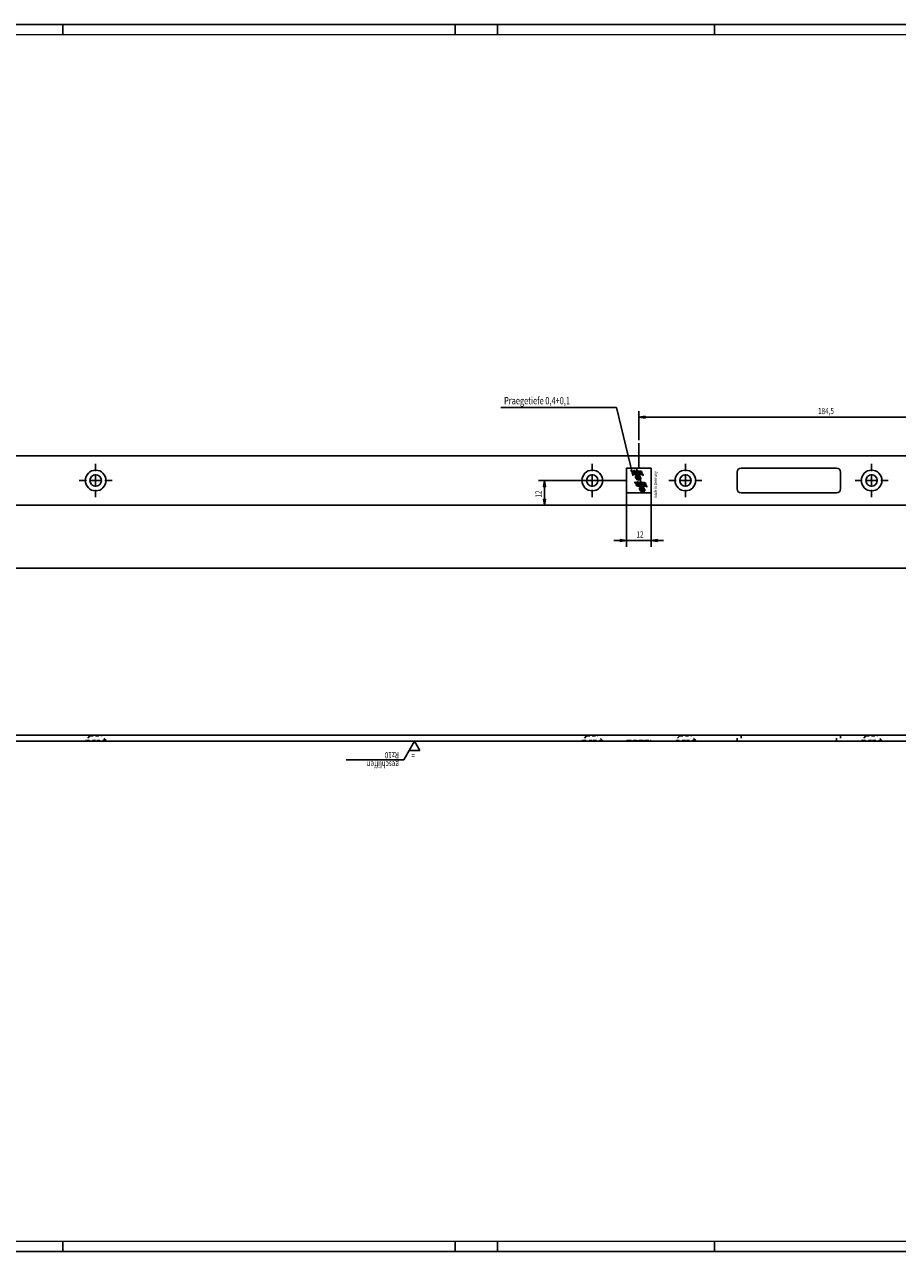
# Model space of a CAD drawing. Extents: x -249 to 1511, y -1 to 593.
# Drawn here: x 191 to 613, y 0 to 593 of the extents above; entities that cross this region are included whole.
import ezdxf
from ezdxf.enums import TextEntityAlignment as Align

# ---------------------------------------------------------------- set-up
doc = ezdxf.new("R2010")
doc.units = 0
doc.linetypes.add('CENTERLINE', pattern=[30, 12, -1.5, 3, -1.5, 12])
doc.linetypes.add('HIDDEN', pattern=[4.5, 1.5, -1.5, 1.5])
doc.layers.get('0').update_dxf_attribs({"linetype": 'CONTINUOUS'})
for name, color, linetype in [('1', 7, 'CONTINUOUS'), ('4', 7, 'CONTINUOUS'), ('5', 7, 'CONTINUOUS')]:
    doc.layers.add(name, color=color, linetype=linetype)
doc.styles.get("Standard").update_dxf_attribs({"font": 'monotxt.shx'})
doc.dimstyles.new('DSTYLE1', dxfattribs={"dimtxt": 3, "dimasz": 3, "dimexe": 3, "dimexo": 0, "dimgap": 1.5, "dimtad": 1, "dimrnd": 0.01, "dimzin": 11, "dimcen": 0.09, "dimazin": 3, "dimtp": 0.1, "dimtm": 0.1, "dimtfac": 1, "dimtdec": 4, "dimtofl": 0, "dimtmove": 0, "dimatfit": 3, "dimtolj": 1, "dimtzin": 0})

# ---------------------------------------------------------------- blocks, each defined once
blk = doc.blocks.new('*FC118')
at = {"layer": '5', "color": 1, "linetype": 'CONTINUOUS'}
for p, q in [((0, 0), (5.196, 9)), ((32.946, 9), (5.196, 9)), ((0, 0), (-2.598, 4.5)), ((2.598, 4.5), (-2.598, 4.5))]:
    blk.add_line(p, q, dxfattribs=at)
at = {"layer": '5', "color": 1, "linetype": 'CONTINUOUS', "width": 0.75}
for s, p in [('geschliffen', (7.5, 9.75)), ('Rz10', (7.5, 5.25))]:
    blk.add_text(s, height=3, dxfattribs=at).set_placement(p)
blk.add_text('=', height=3, dxfattribs=at).set_placement((1.5, 5.25), align=Align.RIGHT)
blk = doc.blocks.new('A1')
at = {"layer": '1', "color": 2, "linetype": 'CONTINUOUS'}
for p, q in [((839.89, 593.26), (0.35, 593.26)), ((209.94, 593.26), (209.94, 588.37)), ((399.65, 593.26), (399.65, 588.37)), ((420.12, 593.26), (420.12, 588.37)), ((524.96, 593.26), (524.96, 588.37)), ((0.35, 0.35), (839.89, 0.35)), ((209.94, 5.24), (209.94, 0.35)), ((399.65, 5.24), (399.65, 0.35)), ((420.12, 5.24), (420.12, 0.35)), ((524.96, 5.24), (524.96, 0.35))]:
    blk.add_line(p, q, dxfattribs=at)
at = {"layer": '1', "color": 2, "linetype": 'CONTINUOUS', "const_width": 0.5}
for points in [[(835, 588.37), (5.24, 588.37)], [(5.24, 5.24), (835, 5.24)]]:
    blk.add_lwpolyline(points, dxfattribs=at)
at = {"layer": '1', "color": 6, "linetype": 'CONTINUOUS', "width": 0.7}
for tag, height, p in [('6', 3, (817.8, 55.14)), ('4', 3, (802.4, 49.64)), ('5', 3, (802.4, 44.35)), ('1', 4, (792.4, 33.89)), ('2', 4, (792.4, 25.89)), ('3', 4, (786.05, 11.46))]:
    blk.add_attdef(tag, text='', height=height, dxfattribs=at).set_placement(p, align=Align.CENTER)
for tag, p, height in [('21', (653.7, 39.64), 2), ('22', (661.32, 39.64), 2), ('23', (686.72, 39.64), 2), ('24', (698.92, 39.64), 2), ('9', (707.46, 39.89), 2), ('25', (653.7, 35.41), 2), ('26', (661.32, 35.41), 2), ('27', (686.72, 35.41), 2), ('28', (698.92, 35.41), 2), ('10', (717.2, 35.41), 2.2), ('11', (732.44, 35.41), 2.2), ('29', (653.7, 31.18), 2), ('30', (661.32, 31.18), 2), ('31', (686.72, 31.18), 2), ('32', (698.92, 31.18), 2), ('12', (717.2, 31.18), 2.2), ('13', (732.44, 31.18), 2.2), ('33', (653.7, 26.95), 2), ('37', (653.7, 22.72), 2), ('34', (661.32, 26.95), 2), ('38', (661.32, 22.72), 2), ('35', (686.72, 26.95), 2), ('39', (686.72, 22.72), 2), ('40', (698.92, 22.72), 2), ('36', (698.92, 26.95), 2), ('14', (717.2, 26.95), 2.2), ('16', (717.2, 22.72), 2.2), ('15', (732.44, 26.95), 2.2), ('41', (653.7, 18.49), 2), ('42', (661.32, 18.49), 2), ('43', (686.72, 18.49), 2), ('44', (698.92, 18.49), 2), ('45', (653.7, 14.26), 2), ('49', (653.7, 10.03), 2), ('46', (661.32, 14.26), 2), ('50', (661.32, 10.03), 2), ('47', (686.72, 14.26), 2), ('51', (686.72, 10.03), 2), ('48', (698.92, 14.26), 2), ('52', (698.92, 10.03), 2), ('7', (713.78, 5.92), 2.5), ('8', (756.96, 5.92), 2.5)]:
    blk.add_attdef(tag, p, '', height=height, dxfattribs=at)
at = {"layer": '1', "color": 6, "linetype": 'CONTINUOUS'}
for tag, p in [('20', (828.46, 35.54)), ('17', (828.46, 40.04)), ('18', (828.46, 38.54)), ('19', (828.46, 37.04))]:
    blk.add_attdef(tag, p, '', height=1, dxfattribs=at)
blk = doc.blocks.new('_AH1')
at = {"color": 0, "linetype": 'CONTINUOUS'}
for p, q in [((-1, 0.166667), (0, 0)), ((-1, 0.166667), (-1, -0.166667)), ((0, 0), (-1, -0.166667)), ((0, 0), (-1, 0))]:
    blk.add_line(p, q, dxfattribs=at)
blk = doc.blocks.new('*D97')
at = {"layer": '4', "color": 3, "linetype": 'CONTINUOUS'}
for p, q in [((488.34437, 395.36025), (488.34437, 406.48805)), ((488.34437, 403.48805), (580.59437, 403.48805)), ((672.84437, 403.48805), (580.59437, 403.48805)), ((672.84437, 376.41605), (672.84437, 406.48805))]:
    blk.add_line(p, q, dxfattribs=at)
at = {"layer": '4', "color": 3, "xscale": 3, "yscale": 3, "zscale": 3, "rotation": 180}
blk.add_blockref('_AH1', (488.34437, 403.48805), dxfattribs=at)
at = {"layer": '4', "color": 3, "xscale": 3, "yscale": 3, "zscale": 3}
blk.add_blockref('_AH1', (672.84437, 403.48805), dxfattribs=at)
at = {"layer": '4', "color": 3, "linetype": 'CONTINUOUS', "width": 0.75}
blk.add_text('184,5', height=3, dxfattribs=at).set_placement((574.96937, 404.98905))
blk = doc.blocks.new('*D98')
at = {"layer": '4', "color": 3, "linetype": 'CONTINUOUS'}
for p, q in [((482.34437, 367.33304), (482.34437, 340.8681)), ((494.34438, 367.33304), (494.34438, 340.8681)), ((476.34437, 343.8681), (482.34437, 343.8681)), ((500.34438, 343.8681), (482.34437, 343.8681))]:
    blk.add_line(p, q, dxfattribs=at)
at = {"layer": '4', "color": 3, "xscale": 3, "yscale": 3, "zscale": 3}
blk.add_blockref('_AH1', (482.34437, 343.8681), dxfattribs=at)
blk.add_blockref('_AH1', (482.34437, 343.8681), dxfattribs=at)
at = {"layer": '4', "color": 3, "xscale": 3, "yscale": 3, "zscale": 3, "rotation": 180}
blk.add_blockref('_AH1', (494.34438, 343.8681), dxfattribs=at)
blk.add_blockref('_AH1', (494.34438, 343.8681), dxfattribs=at)
at = {"layer": '4', "color": 3, "linetype": 'CONTINUOUS', "width": 0.75}
blk.add_text('12', height=3, dxfattribs=at).set_placement((487.21937, 345.3691))
blk = doc.blocks.new('*D99')
at = {"layer": '4', "color": 3, "linetype": 'CONTINUOUS'}
for p in [(421.728, 408.24846), (485.45197, 375.41654)]:
    blk.add_line(p, (477.603, 408.24846), dxfattribs=at)
blk.add_circle((485.45197, 375.41654), 0.08333, dxfattribs=at)
at = {"layer": '4', "color": 3, "linetype": 'CONTINUOUS', "width": 0.75}
blk.add_text('Praegetiefe 0,4+0,1', height=3.5, dxfattribs=at).set_placement((423.228, 409.74846))
blk = doc.blocks.new('*D101')
at = {"layer": '4', "color": 3, "linetype": 'CONTINUOUS'}
for p, q in [((477.75982, 372.91605), (439.82485, 372.91605)), ((442.82485, 372.91605), (442.82485, 366.91605)), ((442.82485, 360.91605), (442.82485, 366.91605)), ((-249.15563, 360.91605), (445.82485, 360.91605))]:
    blk.add_line(p, q, dxfattribs=at)
at = {"layer": '4', "color": 3, "xscale": 3, "yscale": 3, "zscale": 3}
for p, rotation in [((442.82485, 372.91605), 90), ((442.82485, 360.91605), 270)]:
    blk.add_blockref('_AH1', p, dxfattribs=dict(at, rotation=rotation))
at = {"layer": '4', "color": 3, "linetype": 'CONTINUOUS', "width": 0.75}
blk.add_text('12', height=3, rotation=90, dxfattribs=at).set_placement((441.32385, 364.66605))
blk = doc.blocks.new('*D274')
at = {"layer": '4', "color": 3, "linetype": 'CONTINUOUS'}
for p, q in [((-249.15563, 384.91605), (-249.15563, 327.52698)), ((1510.8444, 384.91605), (1510.8444, 327.52698)), ((-249.15563, 330.52698), (630.84437, 330.52698)), ((1510.8444, 330.52698), (630.84437, 330.52698))]:
    blk.add_line(p, q, dxfattribs=at)
at = {"layer": '4', "color": 3, "xscale": 3, "yscale": 3, "zscale": 3, "rotation": 180}
blk.add_blockref('_AH1', (-249.15563, 330.52698), dxfattribs=at)
blk.add_blockref('_AH1', (-249.15563, 330.52698), dxfattribs=at)
blk.add_blockref('_AH1', (-249.15563, 330.52698), dxfattribs=at)
at = {"layer": '4', "color": 3, "xscale": 3, "yscale": 3, "zscale": 3}
blk.add_blockref('_AH1', (1510.8444, 330.52698), dxfattribs=at)
blk.add_blockref('_AH1', (1510.8444, 330.52698), dxfattribs=at)
blk.add_blockref('_AH1', (1510.8444, 330.52698), dxfattribs=at)
at = {"layer": '4', "color": 3, "linetype": 'CONTINUOUS', "width": 0.75}
for s, p in [('( ', (621.84437, 332.02798)), ('1760', (626.34437, 332.02798)), (' )', (635.34437, 332.02798))]:
    blk.add_text(s, height=3, dxfattribs=at).set_placement(p)
blk = doc.blocks.new('EFFZF_SCHLIETAB')
at = {"layer": '4', "color": 2, "linetype": 'CONTINUOUS'}
for p, q in [((6, 6), (-6, 6)), ((-6, 6), (-6, -6)), ((6, -6), (6, 6)), ((-6, -6), (6, -6))]:
    blk.add_line(p, q, dxfattribs=at)
at = {"layer": '4', "color": 1, "linetype": 'CONTINUOUS'}
for p, q in [((2.2, 0.33), (-4.63, -2.85)), ((-0.36, 0.61), (-3.12, -0.68)), ((-2.72, 0.55), (-2.72, -3.41)), ((-2.45, 1.14), (-2.45, -3.69)), ((-2.23, 0.81), (-2.23, -3.15)), ((-1.51, 1.11), (-1.51, -2.85)), ((-1.29, -3.18), (-1.29, 1.66)), ((-1.02, 1.37), (-1.02, -2.58)), ((0.39, -0.62), (0.39, 0.53)), ((0.65, 1.06), (0.65, -0.39)), ((0.77, 1.13), (1.63, 1.53)), ((0.92, 1.2), (0.92, -0.27)), ((0.96, -0.99), (6, 1.36)), ((1.67, 1.55), (1.67, 0.08)), ((1.93, 0.2), (1.93, 1.55)), ((2.2, 0.33), (2.2, 1.17)), ((5.23, 2.47), (2.47, 1.19)), ((2.87, 2.41), (2.87, -1.54)), ((3.13, 3.01), (3.13, -1.83)), ((3.35, 2.68), (3.35, -1.28)), ((4.08, 2.98), (4.08, -0.98)), ((4.29, -1.31), (4.29, 3.53)), ((4.56, 3.24), (4.56, -0.71)), ((-3.38, -1.54), (-6, -2.76)), ((-5.2, -2.49), (-5.2, -1.34)), ((-4.93, -0.81), (-4.93, -2.26)), ((-4.81, -0.73), (-3.95, -0.33)), ((-4.66, -0.67), (-4.66, -2.14)), ((-3.92, -0.32), (-3.92, -1.79)), ((-3.65, -1.66), (-3.65, -0.32)), ((-3.38, -1.54), (-3.38, -0.7))]:
    blk.add_line(p, q, dxfattribs=at)
for centre, radius, start, end in [((-1.92, 0.55), 0.8, 80.60355, 180), ((-1.7, 0.81), 0.533, 99.32543, 180), ((-0.71, 1.11), 0.8, 80.60355, 180), ((-0.49, 1.37), 0.533, 99.28625, 180), ((1.05, 0.53), 0.667, 115.01034, 180), ((1.8, 1.17), 0.4, 0, 114.99049), ((3.67, 2.41), 0.8, 80.59181, 180), ((3.88, 2.68), 0.533, 99.30835, 180), ((4.88, 2.98), 0.8, 80.60619, 180), ((5.09, 3.24), 0.533, 99.2859, 180), ((-4.53, -1.34), 0.667, 115.00681, 180), ((-4.8, -2.49), 0.4, 180, 295.08511), ((-3.78, -0.7), 0.4, 0, 114.997), ((-3.25, -3.41), 0.533, 270, 360), ((-3.03, -3.15), 0.8, 260.60319, 360), ((-2.04, -2.85), 0.533, 270, 360), ((-1.82, -2.58), 0.8, 260.6093, 360), ((0.79, -0.62), 0.4, 180, 294.99577), ((2.33, -1.54), 0.533, 270, 360), ((2.55, -1.28), 0.8, 260.6093, 360), ((3.54, -0.98), 0.533, 270, 360), ((3.76, -0.71), 0.8, 260.59181, 360)]:
    blk.add_arc(centre, radius, start, end, dxfattribs=at)
at = {"layer": '4', "color": 150, "linetype": 'CONTINUOUS', "width": 0.775}
blk.add_text('made in Germany', height=1.5, dxfattribs=at).set_placement((-8.65, -8.81))

msp = doc.modelspace()

# ---------------------------------------------------------------- linework, layer by layer
at = {"layer": '4', "color": 3, "linetype": 'CENTERLINE'}
for p, q in [((488.34437, 378.91605), (488.34437, 395.36025)), ((225.84437, 377.41605), (225.84437, 380.91605)), ((465.84437, 377.41605), (465.84437, 380.91605)), ((510.84437, 377.41605), (510.84437, 380.91605)), ((600.84437, 377.41605), (600.84437, 380.91605)), ((225.84437, 375.91605), (225.84437, 369.91605)), ((465.84437, 375.91605), (465.84437, 369.91605)), ((510.84437, 375.91605), (510.84437, 369.91605)), ((600.84437, 375.91605), (600.84437, 369.91605)), ((221.34437, 372.91605), (217.84437, 372.91605)), ((228.84437, 372.91605), (222.84437, 372.91605)), ((225.84437, 368.41605), (225.84437, 364.91605)), ((230.34437, 372.91605), (233.84437, 372.91605)), ((461.34437, 372.91605), (457.84437, 372.91605)), ((468.84437, 372.91605), (462.84437, 372.91605)), ((465.84437, 368.41605), (465.84437, 364.91605)), ((470.34437, 372.91605), (473.84437, 372.91605)), ((506.34437, 372.91605), (502.84437, 372.91605)), ((513.84437, 372.91605), (507.84437, 372.91605)), ((510.84437, 368.41605), (510.84437, 364.91605)), ((515.34437, 372.91605), (518.84437, 372.91605)), ((596.34437, 372.91605), (592.84437, 372.91605)), ((603.84437, 372.91605), (597.84437, 372.91605)), ((600.84437, 368.41605), (600.84437, 364.91605)), ((605.34437, 372.91605), (608.84437, 372.91605))]:
    msp.add_line(p, q, dxfattribs=at)
at = {"layer": '4', "color": 30, "linetype": 'CONTINUOUS'}
for p, q in [((157.09437, 384.91605), (1510.8444, 384.91605)), ((-249.15562, 360.91605), (1510.8444, 360.91605))]:
    msp.add_line(p, q, dxfattribs=at)
at = {"layer": '4', "color": 40, "linetype": 'CONTINUOUS'}
for p, q in [((535.84437, 368.91605), (535.84437, 376.91605)), ((537.84437, 378.91605), (583.84437, 378.91605)), ((585.84437, 376.91605), (585.84437, 368.91605)), ((583.84437, 366.91605), (537.84437, 366.91605))]:
    msp.add_line(p, q, dxfattribs=at)
at = {"layer": '4', "color": 3, "linetype": 'CONTINUOUS'}
msp.add_line((482.34437, 372.91605), (477.75982, 372.91605), dxfattribs=at)
at = {"layer": '4', "color": 1, "linetype": 'CONTINUOUS'}
for centre in [(225.84437, 372.91605), (465.84437, 372.91605), (510.84437, 372.91605), (600.84437, 372.91605)]:
    msp.add_circle(centre, 5, dxfattribs=at)
at = {"layer": '4', "color": 40, "linetype": 'CONTINUOUS'}
for centre in [(225.84437, 372.91605), (465.84437, 372.91605), (510.84437, 372.91605), (600.84437, 372.91605)]:
    msp.add_circle(centre, 2.75, dxfattribs=at)
for centre, start, end in [((537.84437, 376.91605), 90, 180), ((583.84437, 376.91605), 0, 90), ((537.84437, 368.91605), 180, 270), ((583.84437, 368.91605), 270, 360)]:
    msp.add_arc(centre, 2, start, end, dxfattribs=at)
at = {"layer": '5', "color": 30, "linetype": 'CONTINUOUS'}
for p, q in [((157.09437, 249.89894), (1510.8444, 249.89894)), ((157.09437, 246.89894), (1510.8444, 246.89894))]:
    msp.add_line(p, q, dxfattribs=at)
at = {"layer": '5', "color": 40, "linetype": 'HIDDEN'}
for p, q in [((223.09447, 249.44889), (220.84451, 247.19893)), ((223.09447, 249.89905), (223.09447, 249.44889)), ((223.09447, 249.44889), (225.84432, 249.44889)), ((225.84432, 249.44889), (228.59417, 249.44889)), ((228.59417, 249.44889), (228.59417, 249.89905)), ((230.84456, 247.19893), (228.59417, 249.44889)), ((463.09435, 249.44889), (460.84439, 247.19893)), ((463.09435, 249.89905), (463.09435, 249.44889)), ((463.09435, 249.44889), (465.8442, 249.44889)), ((465.8442, 249.44889), (468.59449, 249.44889)), ((468.59449, 249.44889), (468.59449, 249.89905)), ((470.84444, 247.19893), (468.59449, 249.44889)), ((508.09435, 249.44889), (505.8444, 247.19893)), ((508.09435, 249.89905), (508.09435, 249.44889)), ((508.09435, 249.44889), (510.8442, 249.44889)), ((510.8442, 249.44889), (513.59449, 249.44889)), ((513.59449, 249.44889), (513.59449, 249.89905)), ((515.84445, 247.19893), (513.59449, 249.44889)), ((535.84437, 246.89894), (535.84437, 249.89894)), ((537.84456, 249.89905), (537.84456, 246.89882)), ((583.84435, 246.89882), (583.84435, 249.89905)), ((585.84437, 249.89894), (585.84437, 246.89894)), ((598.09436, 249.44889), (595.84441, 247.19893)), ((598.09436, 249.89905), (598.09436, 249.44889)), ((598.09436, 249.44889), (600.84421, 249.44889)), ((600.84421, 249.44889), (603.5945, 249.44889)), ((603.5945, 249.44889), (603.5945, 249.89905)), ((605.84446, 247.19893), (603.5945, 249.44889)), ((225.84432, 247.19893), (220.84451, 247.19893)), ((230.84456, 247.19893), (225.84432, 247.19893)), ((465.8442, 247.19893), (460.84439, 247.19893)), ((470.84444, 247.19893), (465.8442, 247.19893)), ((510.8442, 247.19893), (505.8444, 247.19893)), ((515.84445, 247.19893), (510.8442, 247.19893)), ((600.84421, 247.19893), (595.84441, 247.19893)), ((605.84446, 247.19893), (600.84421, 247.19893))]:
    msp.add_line(p, q, dxfattribs=at)
at = {"layer": '5', "color": 1, "linetype": 'HIDDEN'}
for p, q in [((220.84451, 247.19893), (220.84451, 246.89882)), ((230.84456, 246.89882), (230.84456, 247.19893)), ((460.84439, 247.19893), (460.84439, 246.89882)), ((470.84444, 246.89882), (470.84444, 247.19893)), ((505.8444, 247.19893), (505.8444, 246.89882)), ((515.84445, 246.89882), (515.84445, 247.19893)), ((595.84441, 247.19893), (595.84441, 246.89882)), ((605.84446, 246.89882), (605.84446, 247.19893))]:
    msp.add_line(p, q, dxfattribs=at)
at = {"layer": '5', "color": 6, "linetype": 'HIDDEN'}
for p, q in [((482.34437, 246.89894), (482.51285, 247.31593)), ((482.51285, 247.31593), (482.76136, 247.31593)), ((482.76136, 246.89894), (482.59289, 247.31593)), ((482.76133, 247.31598), (482.76133, 246.89882)), ((482.76136, 247.31593), (493.92739, 247.31593)), ((484.58973, 246.89882), (484.71822, 247.31598)), ((484.75782, 246.89882), (484.98665, 247.31598)), ((484.90744, 246.89882), (484.77938, 247.31598)), ((484.95716, 246.89882), (484.78863, 247.31598)), ((484.96332, 247.31598), (485.13142, 246.89882)), ((485.07818, 246.89882), (485.15122, 247.31598)), ((485.45222, 246.89882), (485.45222, 247.31598)), ((486.02252, 247.31598), (485.85398, 246.89882)), ((485.86542, 246.89882), (486.02472, 247.31598)), ((486.06828, 246.89882), (486.30415, 247.31598)), ((486.2597, 246.89882), (486.1004, 247.31598)), ((486.19237, 246.89882), (486.29754, 247.31598)), ((486.21174, 246.89882), (486.33231, 247.31598)), ((486.32659, 246.89882), (486.45508, 247.31598)), ((486.37147, 246.89882), (486.60778, 247.31598)), ((486.38643, 247.31598), (486.65618, 246.89882)), ((486.50965, 246.89882), (486.38907, 247.31598)), ((486.6531, 246.89882), (486.4168, 247.31598)), ((486.49469, 246.89882), (486.72351, 247.31598)), ((486.51493, 246.89882), (486.63506, 247.31598)), ((486.6443, 246.89882), (486.51625, 247.31598)), ((486.69403, 246.89882), (486.52549, 247.31598)), ((486.68038, 246.89882), (486.83968, 247.31598)), ((486.69227, 247.31598), (486.81284, 246.89882)), ((486.70019, 247.31598), (486.86828, 246.89882)), ((486.95629, 246.89882), (486.71999, 247.31598)), ((486.89821, 247.31598), (486.72967, 246.89882)), ((486.8146, 246.89882), (486.88897, 247.31598)), ((486.90269, 247.31417), (486.90349, 247.31598)), ((487.07467, 246.89882), (486.91537, 247.31598)), ((487.08567, 246.89882), (486.91757, 247.31598)), ((486.96905, 246.89882), (487.10283, 247.31598)), ((486.9783, 247.31598), (487.14683, 246.89882)), ((487.06498, 246.89882), (487.33473, 247.31598)), ((487.14727, 246.89882), (487.14735, 246.89903)), ((487.30041, 246.89882), (487.16664, 247.31598)), ((487.18732, 246.89882), (487.18732, 247.31598)), ((487.26873, 246.89882), (487.3739, 247.31598)), ((487.42406, 247.31598), (487.52967, 246.89882)), ((487.43594, 246.89882), (487.43594, 247.31598)), ((487.73298, 246.89882), (487.46323, 247.31598)), ((487.49447, 246.89882), (487.76466, 247.31598)), ((487.50415, 246.89882), (487.60932, 247.31598)), ((487.50415, 246.89882), (487.50415, 247.31598)), ((487.75938, 247.31598), (487.59084, 246.89882)), ((487.60228, 246.89882), (487.76158, 247.31598)), ((487.69821, 246.89882), (487.80338, 247.31598)), ((487.99568, 247.31598), (487.72593, 246.89882)), ((487.87863, 246.89882), (487.72725, 247.31598)), ((487.80426, 246.89882), (488.04013, 247.31598)), ((487.99656, 246.89882), (487.83727, 247.31598)), ((487.85355, 247.31598), (487.95916, 246.89882)), ((487.89271, 247.31598), (488.16246, 246.89882)), ((487.92924, 246.89882), (488.03441, 247.31598)), ((487.94772, 246.89882), (488.06785, 247.31598)), ((488.18798, 246.89882), (488.08061, 247.31598)), ((488.34464, 247.31598), (488.10833, 246.89882)), ((488.12286, 247.31598), (488.37236, 246.89882)), ((488.24519, 246.89882), (488.12506, 247.31598)), ((488.38908, 246.89882), (488.15278, 247.31598)), ((488.25223, 246.89882), (488.37236, 247.31598)), ((488.30283, 246.89882), (488.45421, 247.31598)), ((488.41725, 246.89882), (488.57654, 247.31598)), ((488.5497, 246.89882), (488.42957, 247.31598)), ((488.6936, 246.89882), (488.45685, 247.31598)), ((488.63507, 247.31598), (488.46653, 246.89882)), ((488.52638, 247.31598), (488.67775, 246.89882)), ((488.63959, 247.31416), (488.64035, 247.31598)), ((488.81153, 246.89882), (488.65223, 247.31598)), ((488.82253, 246.89882), (488.65443, 247.31598)), ((488.70592, 246.89882), (488.84013, 247.31598)), ((488.71516, 247.31598), (488.8837, 246.89882)), ((488.83045, 246.89882), (489.09976, 247.31598)), ((488.88414, 246.89882), (488.88425, 246.89904)), ((489.03771, 246.89882), (488.9035, 247.31598)), ((488.92418, 246.89882), (488.92418, 247.31598)), ((489.00779, 247.31598), (489.00823, 246.89882)), ((489.03375, 246.89882), (489.13892, 247.31598)), ((489.16885, 246.89882), (489.16885, 247.31598)), ((489.18909, 247.31598), (489.29426, 246.89882)), ((489.49756, 246.89882), (489.22781, 247.31598)), ((489.53232, 247.31598), (489.26258, 246.89882)), ((489.27138, 246.89882), (489.37655, 247.31598)), ((489.27138, 246.89882), (489.27138, 247.31598)), ((489.30878, 247.31598), (489.38183, 246.89882)), ((489.32858, 246.89882), (489.49668, 247.31598)), ((489.46588, 246.89882), (489.57149, 247.31598)), ((489.47336, 247.31598), (489.70218, 246.89882)), ((489.76291, 247.31598), (489.49316, 246.89882)), ((489.6463, 246.89882), (489.49492, 247.31598)), ((489.67138, 247.31598), (489.50284, 246.89882)), ((489.68106, 247.31598), (489.55257, 246.89882)), ((489.62165, 247.31598), (489.72682, 246.89882)), ((489.66038, 247.31598), (489.93057, 246.89882)), ((489.80207, 247.31598), (489.69646, 246.89882)), ((489.74179, 247.31598), (489.87028, 246.89882)), ((489.95565, 246.89882), (489.84784, 247.31598)), ((489.89052, 247.31598), (490.14003, 246.89882)), ((490.0705, 246.89882), (490.22188, 247.31598)), ((490.25268, 246.89882), (490.52199, 247.31598)), ((490.2936, 247.31598), (490.44498, 246.89882)), ((490.61132, 247.31598), (490.71649, 246.89882)), ((490.74465, 247.31598), (490.74465, 246.89882)), ((491.06544, 246.89882), (491.23398, 247.31598)), ((491.12441, 246.89882), (491.14377, 247.31598)), ((491.20538, 247.31598), (491.43684, 246.89882)), ((491.40824, 247.31598), (491.2397, 246.89882)), ((491.41792, 247.31598), (491.28943, 246.89882)), ((491.47865, 247.31598), (491.60714, 246.89882)), ((493.92739, 247.31593), (494.1759, 247.31593)), ((494.09586, 247.31593), (493.92739, 246.89894)), ((493.92751, 247.31598), (493.92751, 246.89882)), ((494.1759, 247.31593), (494.34437, 246.89894))]:
    msp.add_line(p, q, dxfattribs=at)
for points in [[(485.07466, 247.31598), (485.07767, 247.30025, 0.0003592109), (485.08069, 247.28465, 0.0003647078), (485.0837, 247.26917, 0.0003705654), (485.08671, 247.25382, 0.000376321), (485.08973, 247.23859, 0.0003824604), (485.09274, 247.22349, 0.0003884987), (485.09575, 247.20852, 0.000394928), (485.09876, 247.19367, 0.00040124), (485.10177, 247.17895, 0.0004080143), (485.10478, 247.16435, 0.0004147178), (485.10779, 247.14988, 0.0004217249), (485.1108, 247.13553, 0.0004284799), (485.11381, 247.12131, 0.0004362327), (485.11682, 247.10722, 0.0004443673), (485.11982, 247.09325, 0.0004511024), (485.12283, 247.07941, 0.0004559872), (485.12584, 247.0657, 0.0004681616), (485.12884, 247.0521, 0.0004860546), (485.13185, 247.03861, 0.0004810079), (485.13485, 247.02529, 0.000456758), (485.13783, 247.01218, 0.0005130182), (485.14086, 246.99899, 0.0006239261), (485.14396, 246.98565, 0.00048385), (485.14686, 246.97319, 0.0001680321), (485.14949, 246.962, 0.0006972852), (485.15287, 246.9479, 0.001244689), (485.15806, 246.92655, 0.0006289578), (485.16487, 246.89882, 0.0003384417)], [(486.90217, 246.89882), (486.89915, 246.9109, -0.0006228103), (486.89613, 246.92311, -0.0006110533), (486.89312, 246.93545, -0.0005991503), (486.8901, 246.94791, -0.000588038), (486.88708, 246.9605, -0.0005767878), (486.88407, 246.97321, -0.000566285), (486.88106, 246.98605, -0.0005556277), (486.87804, 246.99901, -0.0005456562), (486.87503, 247.0121, -0.0005356009), (486.87202, 247.02531, -0.0005262483), (486.86901, 247.03865, -0.0005165806), (486.866, 247.05212, -0.0005073814), (486.86299, 247.06571, -0.000498672), (486.85998, 247.07942, -0.000491048), (486.85698, 247.09327, -0.0004812039), (486.85397, 247.10724, -0.0004702877), (486.85097, 247.12132, -0.0004661959), (486.84796, 247.13555, -0.0004677051), (486.84495, 247.14993, -0.0004465696), (486.84195, 247.16437, -0.000410497), (486.83897, 247.17884, -0.0004458288), (486.83595, 247.19368, -0.0005218446), (486.83285, 247.20903, -0.0003887091), (486.82994, 247.2235, -0.0001321923), (486.82732, 247.23666, -0.0005380606), (486.82395, 247.25383, -0.0008974978), (486.81876, 247.28064, -0.000427133), (486.81196, 247.31598, -0.0002235948)], [(489.38535, 247.31598), (489.38233, 247.30025, -0.0003594188), (489.37932, 247.28465, -0.0003649191), (489.37631, 247.26917, -0.0003707806), (489.37329, 247.25382, -0.00037654), (489.37028, 247.23859, -0.0003826832), (489.36727, 247.22349, -0.0003887254), (489.36426, 247.20852, -0.0003951589), (489.36124, 247.19367, -0.000401475), (489.35823, 247.17895, -0.0004082538), (489.35522, 247.16435, -0.0004149614), (489.35221, 247.14988, -0.0004219731), (489.34921, 247.13553, -0.0004287326), (489.3462, 247.12131, -0.0004364904), (489.34319, 247.10722, -0.0004446304), (489.34018, 247.09325, -0.00045137), (489.33717, 247.0794, -0.0004562581), (489.33417, 247.06569, -0.0004684402), (489.33116, 247.0521, -0.0004863444), (489.32815, 247.03861, -0.0004812952), (489.32515, 247.02529, -0.0004570314), (489.32217, 247.01218, -0.000513326), (489.31915, 246.99899, -0.0006243012), (489.31605, 246.98565, -0.0004841414), (489.31314, 246.97319, -0.0001681336), (489.31051, 246.962, -0.0006977062), (489.30714, 246.9479, -0.0012454437), (489.30194, 246.92655, -0.0006293404), (489.29514, 246.89882, -0.000338648)], [(491.02672, 246.89882), (491.02961, 246.91093, 0.0005802756), (491.03251, 246.92316, 0.000569442), (491.0354, 246.93552, 0.0005584711), (491.03829, 246.948, 0.0005482266), (491.04119, 246.96061, 0.0005378523), (491.04408, 246.97334, 0.0005281651), (491.04697, 246.98619, 0.0005183329), (491.04986, 246.99917, 0.000509131), (491.05276, 247.01227, 0.00049985), (491.05565, 247.0255, 0.0004912162), (491.05854, 247.03885, 0.0004822874), (491.06143, 247.05232, 0.000473788), (491.06432, 247.06591, 0.000465745), (491.06721, 247.07963, 0.0004587086), (491.0701, 247.09348, 0.0004495977), (491.07299, 247.10744, 0.0004394769), (491.07588, 247.12153, 0.0004357329), (491.07877, 247.13575, 0.0004372209), (491.08166, 247.15012, 0.000417539), (491.08454, 247.16455, 0.0003838741), (491.08741, 247.17901, 0.0004169841), (491.09032, 247.19385, 0.0004881736), (491.0933, 247.20918, 0.0003636992), (491.09609, 247.22364, 0.0001236993), (491.09862, 247.23677, 0.000503538), (491.10187, 247.25393, 0.0008401788), (491.10687, 247.2807, 0.0003999633), (491.11341, 247.31598, 0.000209398)]]:
    msp.add_lwpolyline(points, format="xyb", dxfattribs=at)
for points in [[(484.58268, 247.31598), (484.52759, 247.17661), (484.47147, 247.03753), (484.41459, 246.89882)], [(484.66233, 247.31598), (484.71926, 247.17713), (484.77594, 247.03827), (484.83131, 246.89882)], [(484.88324, 247.31598), (484.82979, 247.17585), (484.77361, 247.03667), (484.7147, 246.89882)], [(486.31955, 247.31598), (486.26447, 247.17661), (486.20834, 247.03753), (486.15145, 246.89882)], [(486.3992, 247.31598), (486.45614, 247.17713), (486.51283, 247.03828), (486.56817, 246.89882)], [(486.6201, 247.31598), (486.56671, 247.17585), (486.51053, 247.03667), (486.45156, 246.89882)], [(488.31956, 246.89882), (488.37441, 247.0367), (488.43212, 247.17803), (488.48809, 247.31598)], [(488.73672, 246.89882), (488.67911, 247.03732), (488.6231, 247.17654), (488.56818, 247.31598)], [(489.74531, 246.89882), (489.68636, 247.03666), (489.63018, 247.17586), (489.57677, 247.31598)], [(489.62869, 246.89882), (489.68409, 247.03828), (489.74078, 247.17712), (489.79767, 247.31598)], [(490.04586, 246.89882), (489.98857, 247.03753), (489.93245, 247.17661), (489.87732, 247.31598)], [(490.08722, 246.89882), (490.14188, 247.0367), (490.19958, 247.17803), (490.25532, 247.31598)], [(490.50395, 246.89882), (490.44656, 247.03732), (490.39056, 247.17654), (490.33541, 247.31598)], [(491.48217, 246.89882), (491.42322, 247.03663), (491.36704, 247.17583), (491.31363, 247.31598)], [(491.36556, 246.89882), (491.42164, 247.03794), (491.4778, 247.17693), (491.53409, 247.31598)], [(491.78228, 246.89882), (491.72539, 247.03752), (491.66927, 247.1766), (491.61418, 247.31598)]]:
    msp.add_open_spline(points, degree=3, dxfattribs=at)

# ---------------------------------------------------------------- block references
at = {"layer": '1'}
msp.add_blockref('A1', (0, 0), dxfattribs=at)
at = {"layer": '4', "color": 3}
msp.add_blockref('*D99', (0, 0), dxfattribs=at)
at = {"layer": '4', "rotation": 90}
msp.add_blockref('EFFZF_SCHLIETAB', (488.34437, 372.91605), dxfattribs=at)
at = {"layer": '5', "rotation": 180}
msp.add_blockref('*FC118', (379.92192, 246.89894), dxfattribs=at)

# ---------------------------------------------------------------- dimensions: what is measured, and where the dimension line sits
at = {"layer": '4', "color": 3, "linetype": 'CONTINUOUS'}
dim = msp.add_linear_dim(base=(672.84437, 403.48805), p1=(488.34437, 395.36025), p2=(672.84437, 376.41605), dimstyle='DSTYLE1', override={"dimblk": '_AH1', "dimsah": 0}, dxfattribs=at)
dim.commit()
dim.dimension.update_dxf_attribs({"geometry": '*D97', "text_midpoint": (580.59437, 406.48905), "dimtype": 128})
for base, p1, p2, text, picture, middle in [((1510.8444, 330.52698), (-249.15563, 384.91605), (1510.8444, 384.91605), '( <> )', '*D274', (630.84437, 333.52798)), ((494.34438, 343.8681), (482.34437, 367.33304), (494.34438, 367.33304), '$Q<>', '*D98', (488.34437, 346.8691))]:
    dim = msp.add_linear_dim(base=base, p1=p1, p2=p2, text=text, dimstyle='DSTYLE1', override={"dimblk": '_AH1', "dimsah": 0}, dxfattribs=at)
    dim.commit()
    dim.dimension.update_dxf_attribs({"geometry": picture, "text_midpoint": middle, "dimtype": 128})
dim = msp.add_linear_dim(base=(442.82485, 360.91605), p1=(477.75982, 372.91605), p2=(-249.15563, 360.91605), angle=90, dimstyle='DSTYLE1', override={"dimblk": '_AH1', "dimsah": 0}, dxfattribs=at)
dim.commit()
dim.dimension.update_dxf_attribs({"geometry": '*D101', "text_midpoint": (439.82385, 366.91605), "dimtype": 128})

doc.saveas('drawing.dxf')
